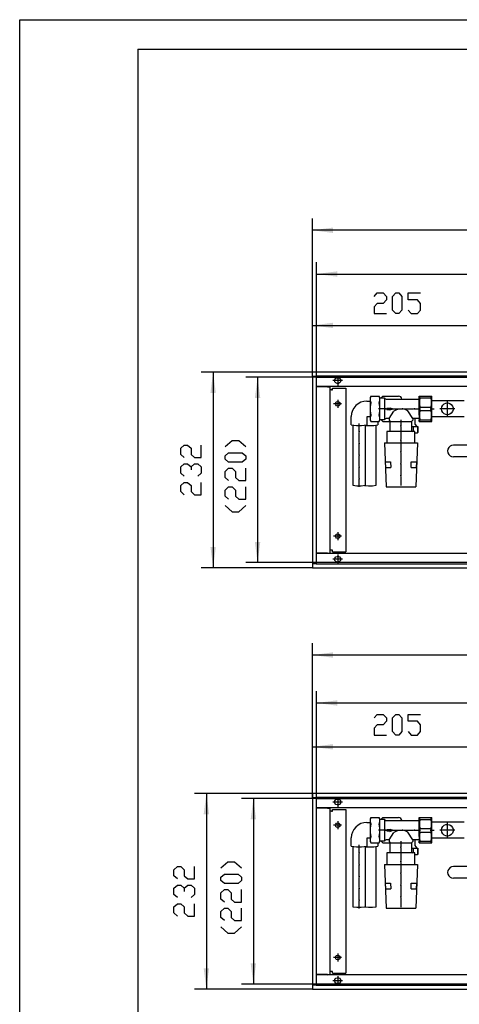
# Model space of a CAD drawing. Units: inches. Extents: x 873 to 6789, y -2972 to 1186.
# Drawn here: x 873 to 1394, y 18 to 1186 of the extents above; entities that cross this region are included whole.
import ezdxf

# ---------------------------------------------------------------- set-up
doc = ezdxf.new("R2010")
doc.units = ezdxf.units.IN
doc.header["$MEASUREMENT"] = 0
doc.layers.add('1', color=7, linetype='Continuous')

msp = doc.modelspace()

# ---------------------------------------------------------------- hatches: boundary and pattern name
at = {"layer": '1'}
for points in [[(1244.5, 939.6), (1220, 936.4), (1244.5, 933.2)], [(1249.5, 887.7), (1225, 884.5), (1249.5, 881.3)], [(1244.5, 826.7), (1220, 823.5), (1244.5, 820.3)], [(1105.5, 743.5), (1102.3, 768), (1099.1, 743.5)], [(1158.2, 737.5), (1155, 762), (1151.8, 737.5)], [(1151.8, 566.5), (1155, 542), (1158.2, 566.5)], [(1099.1, 560.5), (1102.3, 536), (1105.5, 560.5)], [(1244.5, 435.6), (1220, 432.4), (1244.5, 429.2)], [(1249.5, 378.7), (1225, 375.5), (1249.5, 372.3)], [(1244.5, 326.7), (1220, 323.5), (1244.5, 320.3)], [(1097.5, 243.5), (1094.3, 268), (1091.1, 243.5)], [(1153.2, 237.5), (1150, 262), (1146.8, 237.5)], [(1091.1, 60.5), (1094.3, 36), (1097.5, 60.5)], [(1146.8, 66.5), (1150, 42), (1153.2, 66.5)]]:
    msp.add_hatch(color=2, dxfattribs=at).paths.add_polyline_path(points, flags=0)

# ---------------------------------------------------------------- linework, layer by layer
at = {"color": 3, "linetype": 'Continuous'}
for p, q in [((1220, 767.8), (1220, 768)), ((2020, 768), (1220, 768)), ((1220, 763.6), (1220, 767.8)), ((1220, 763.4), (1220, 763.6)), ((1220.2, 763.4), (1220, 763.4)), ((1220, 763.4), (1220, 540.6)), ((1220.2, 763.4), (1224.4, 763.4)), ((1224.6, 763.4), (1224.4, 763.4)), ((2015.4, 763.4), (1224.6, 763.4)), ((1224.6, 763.4), (1224.6, 540.6)), ((2015.4, 751), (1224.6, 751)), ((1224.6, 750.7), (1224.8, 750.7)), ((1238.1, 750.7), (1224.8, 750.7)), ((1238.1, 750.7), (1241, 750.7)), ((1241, 553.2), (1241, 750.7)), ((1243.7, 747), (1243.7, 749)), ((1243.7, 749), (1259.7, 749)), ((1259.7, 749), (1259.7, 555)), ((1242.6, 747), (1241, 747)), ((1242.6, 747), (1243.7, 747)), ((1224.6, 553.2), (1224.8, 553.2)), ((2015.4, 553), (1224.6, 553)), ((1238.1, 553.2), (1224.8, 553.2)), ((1238.1, 553.2), (1241, 553.2)), ((1242.6, 557), (1241, 557)), ((1243.7, 557), (1242.6, 557)), ((1243.7, 555), (1243.7, 557)), ((1243.7, 555), (1259.7, 555)), ((1220, 540.6), (1220, 540.4)), ((1220.2, 540.6), (1220, 540.6)), ((1220, 540.4), (1220, 536.2)), ((1224.4, 540.6), (1220.2, 540.6)), ((1224.6, 540.6), (1224.4, 540.6)), ((1224.6, 540.6), (2015.4, 540.6)), ((1220, 536.2), (1220, 536)), ((1220, 536), (2020, 536)), ((1220, 267.8), (1220, 268)), ((2220, 268), (1220, 268)), ((1220, 267.8), (1220, 263.6)), ((1220, 263.4), (1220, 263.6)), ((1220.2, 263.4), (1220, 263.4)), ((1220, 263.4), (1220, 40.6)), ((1220.2, 263.4), (1224.4, 263.4)), ((1224.6, 263.4), (1224.4, 263.4)), ((2215.4, 263.4), (1224.6, 263.4)), ((1224.6, 263.4), (1224.6, 40.6)), ((2215.4, 251), (1224.6, 251)), ((1224.6, 250.7), (1224.8, 250.7)), ((1238.1, 250.7), (1224.8, 250.7)), ((1239.2, 250.8), (1238.1, 251)), ((1238.1, 250.7), (1241, 250.7)), ((1241, 53.2), (1241, 250.7)), ((1242.6, 247), (1241, 247)), ((1242.6, 247), (1243.7, 247)), ((1243.7, 247), (1243.7, 249)), ((1243.7, 249), (1259.7, 249)), ((1259.7, 249), (1259.7, 55)), ((1224.6, 53.2), (1224.8, 53.2)), ((2215.4, 53), (1224.6, 53)), ((1238.1, 53.2), (1224.8, 53.2)), ((1238.1, 53.2), (1241, 53.2)), ((1238.1, 53), (1239.2, 53.2)), ((1242.6, 57), (1241, 57)), ((1243.7, 57), (1242.6, 57)), ((1243.7, 55), (1243.7, 57)), ((1243.7, 55), (1259.7, 55)), ((1220, 40.6), (1220, 40.4)), ((1220.2, 40.6), (1220, 40.6)), ((1220, 40.4), (1220, 36.2)), ((1220, 36.2), (1220, 36)), ((1220, 36), (2220, 36)), ((1224.4, 40.6), (1220.2, 40.6)), ((1224.6, 40.6), (1224.4, 40.6)), ((1224.6, 40.6), (2215.4, 40.6))]:
    msp.add_line(p, q, dxfattribs=at)
at = {"color": 1, "linetype": 'Continuous'}
for p, q in [((1289.3, 739.6), (1288.5, 737.9)), ((1288.5, 736.1), (1288.5, 724.5)), ((1289.3, 739.6), (1299.1, 739.6)), ((1300, 737.9), (1299.1, 739.6)), ((1300, 724.5), (1300, 736.1)), ((1300.2, 737.5), (1305.6, 737.5)), ((1303.5, 739.5), (1322, 739.5)), ((1305.6, 737.5), (1305.6, 711.5)), ((1346.6, 737.5), (1346.6, 711.5)), ((1346.8, 739.5), (1361.5, 739.5)), ((1346.8, 732), (1346.8, 739.5)), ((1347.5, 737.4), (1347.5, 739.5)), ((1347.5, 737.4), (1360.8, 737.4)), ((1360.8, 737.4), (1360.8, 739.5)), ((1361.5, 709.5), (1361.5, 739.5)), ((1284.6, 733.7), (1288.4, 733.7)), ((1288.5, 724.5), (1288.5, 712.9)), ((1300, 712.9), (1300, 724.5)), ((1307.5, 736), (1346.3, 736)), ((1308.2, 725.2), (1311.7, 725.2)), ((1311.7, 725.8), (1311.7, 725.4)), ((1311.7, 725.4), (1311.7, 725.2)), ((1315, 724.5), (1312.4, 725.5)), ((1346.8, 717), (1346.8, 732)), ((1347.5, 726.6), (1360.8, 726.6)), ((1347.5, 722.4), (1347.5, 726.6)), ((1360.8, 722.4), (1360.8, 726.6)), ((1400, 734), (1361.5, 734)), ((1266.1, 705.6), (1266.1, 715.3)), ((1288.4, 715.2), (1284.6, 715.2)), ((1284.6, 715.2), (1284.6, 705.6)), ((1311, 713), (1307.5, 713)), ((1308.2, 724.3), (1308.2, 723.9)), ((1308.2, 723.8), (1311.7, 723.8)), ((1311, 713), (1311, 711)), ((1311.7, 723.2), (1314.7, 724.3)), ((1311.7, 723.8), (1311.7, 723.4)), ((1311.7, 723.4), (1311.7, 723.2)), ((1346.3, 713), (1339, 713)), ((1342, 706.3), (1342, 713)), ((1347.5, 722.4), (1360.8, 722.4)), ((1400, 715), (1361.5, 715)), ((1267.8, 705.1), (1267.8, 633.8)), ((1282.9, 633.8), (1282.9, 705.1)), ((1288.5, 711.1), (1289.3, 709.4)), ((1289.3, 709.4), (1299.1, 709.4)), ((1295.8, 633.8), (1295.8, 705.1)), ((1297.5, 709.4), (1297.5, 705.6)), ((1299.1, 709.4), (1300, 711.1)), ((1305.6, 711.5), (1300.2, 711.5)), ((1303.5, 709.5), (1302, 711)), ((1303.5, 709.5), (1312.2, 709.5)), ((1312.2, 699), (1312.2, 709.5)), ((1314.7, 709.5), (1337.7, 709.5)), ((1337.7, 709.5), (1337.7, 699)), ((1339.6, 703.4), (1339.6, 697.5)), ((1345.2, 696.5), (1345.2, 703.4)), ((1346.8, 711.5), (1346.6, 711.5)), ((1346.8, 709.5), (1346.8, 711.4)), ((1346.8, 709.5), (1361.5, 709.5)), ((1347.5, 711.6), (1360.8, 711.6)), ((1347.5, 709.5), (1347.5, 711.6)), ((1360.8, 709.5), (1360.8, 711.6)), ((1341.6, 697.5), (1308.4, 697.5)), ((1308.4, 697.5), (1308.4, 684)), ((1341.6, 684), (1341.6, 697.5)), ((1305.5, 684), (1344.5, 684)), ((1305.5, 684), (1307.5, 632)), ((1344.5, 684), (1342.5, 632)), ((1406.4, 681.3), (1389.3, 681.3)), ((1413, 667.7), (1390.3, 667.7)), ((1306.7, 661.5), (1312.7, 661.5)), ((1306.9, 655), (1306.7, 661.5)), ((1306.9, 655), (1312.9, 655)), ((1312.7, 661.5), (1312.9, 655)), ((1337, 655), (1337.3, 661.5)), ((1337, 655), (1343, 655)), ((1337.3, 661.5), (1343.3, 661.5)), ((1343.3, 661.5), (1343, 655)), ((1307.5, 632), (1342.5, 632)), ((1284.6, 233.7), (1288.4, 233.7)), ((1289.3, 239.6), (1288.5, 237.9)), ((1288.5, 236.1), (1288.5, 224.5)), ((1289.3, 239.6), (1299.1, 239.6)), ((1300, 237.9), (1299.1, 239.6)), ((1300, 224.5), (1300, 236.1)), ((1300.2, 237.5), (1305.6, 237.5)), ((1303.5, 239.5), (1322, 239.5)), ((1305.6, 237.5), (1305.6, 211.5)), ((1307.5, 236), (1346.3, 236)), ((1346.6, 237.5), (1346.6, 211.5)), ((1346.8, 232), (1346.8, 239.5)), ((1346.8, 239.5), (1361.5, 239.5)), ((1347.5, 237.4), (1347.5, 239.5)), ((1347.5, 237.4), (1360.8, 237.4)), ((1360.8, 237.4), (1360.8, 239.5)), ((1361.5, 209.5), (1361.5, 239.5)), ((1400, 234), (1361.5, 234)), ((1288.5, 224.5), (1288.5, 212.9)), ((1300, 212.9), (1300, 224.5)), ((1308.2, 225.2), (1311.7, 225.2)), ((1308.2, 224.3), (1308.2, 223.9)), ((1308.2, 223.8), (1311.7, 223.8)), ((1311.7, 225.8), (1311.7, 225.4)), ((1311.7, 225.4), (1311.7, 225.2)), ((1311.7, 223.2), (1314.7, 224.3)), ((1311.7, 223.8), (1311.7, 223.4)), ((1311.7, 223.4), (1311.7, 223.2)), ((1315, 224.5), (1312.4, 225.5)), ((1346.8, 217), (1346.8, 232)), ((1347.5, 222.4), (1347.5, 226.6)), ((1347.5, 226.6), (1360.8, 226.6)), ((1347.5, 222.4), (1360.8, 222.4)), ((1360.8, 222.4), (1360.8, 226.6)), ((1266.1, 205.6), (1266.1, 215.3)), ((1284.6, 215.2), (1284.6, 205.6)), ((1288.4, 215.2), (1284.6, 215.2)), ((1288.5, 211.1), (1289.3, 209.4)), ((1299.1, 209.4), (1300, 211.1)), ((1305.6, 211.5), (1300.2, 211.5)), ((1303.5, 209.5), (1302, 211)), ((1311, 213), (1307.5, 213)), ((1311, 213), (1311, 211)), ((1346.3, 213), (1339, 213)), ((1342, 206.3), (1342, 213)), ((1346.8, 211.5), (1346.6, 211.5)), ((1346.8, 209.5), (1346.8, 211.4)), ((1347.5, 209.5), (1347.5, 211.6)), ((1347.5, 211.6), (1360.8, 211.6)), ((1360.8, 209.5), (1360.8, 211.6)), ((1400, 215), (1361.5, 215)), ((1267.8, 205.1), (1267.8, 133.8)), ((1282.9, 133.8), (1282.9, 205.1)), ((1289.3, 209.4), (1299.1, 209.4)), ((1295.8, 133.8), (1295.8, 205.1)), ((1297.5, 209.4), (1297.5, 205.6)), ((1303.5, 209.5), (1312.2, 209.5)), ((1312.2, 199), (1312.2, 209.5)), ((1314.7, 209.5), (1337.7, 209.5)), ((1337.7, 209.5), (1337.7, 199)), ((1339.6, 203.4), (1339.6, 197.5)), ((1345.2, 196.5), (1345.2, 203.4)), ((1346.8, 209.5), (1361.5, 209.5)), ((1308.4, 197.5), (1308.4, 184)), ((1341.6, 197.5), (1308.4, 197.5)), ((1341.6, 184), (1341.6, 197.5)), ((1305.5, 184), (1307.5, 132)), ((1305.5, 184), (1344.5, 184)), ((1344.5, 184), (1342.5, 132)), ((1406.4, 181.3), (1389.3, 181.3)), ((1413, 167.7), (1390.3, 167.7)), ((1306.9, 155), (1306.7, 161.5)), ((1306.7, 161.5), (1312.7, 161.5)), ((1306.9, 155), (1312.9, 155)), ((1312.7, 161.5), (1312.9, 155)), ((1337, 155), (1337.3, 161.5)), ((1337, 155), (1343, 155)), ((1337.3, 161.5), (1343.3, 161.5)), ((1343.3, 161.5), (1343, 155)), ((1307.5, 132), (1342.5, 132))]:
    msp.add_line(p, q, dxfattribs=at)
at = {"color": 3, "linetype": 'Continuous'}
for points in [[(1246.4, 758), (1246.8, 759.5), (1247.8, 760.8), (1249.2, 761.5), (1250.8, 761.5), (1252.2, 760.8), (1253.2, 759.5), (1253.5, 758), (1253.2, 756.5), (1252.2, 755.2), (1250.8, 754.5), (1249.2, 754.5), (1247.8, 755.2), (1246.8, 756.5), (1246.4, 758)], [(1247.2, 730.5), (1247.6, 731.9), (1248.6, 732.9), (1250, 733.2), (1251.4, 732.9), (1252.4, 731.9), (1252.7, 730.5), (1252.4, 729.1), (1251.4, 728.1), (1250, 727.7), (1248.6, 728.1), (1247.6, 729.1), (1247.2, 730.5)], [(1247.2, 573.5), (1247.6, 574.9), (1248.6, 575.9), (1250, 576.2), (1251.4, 575.9), (1252.4, 574.9), (1252.7, 573.5), (1252.4, 572.1), (1251.4, 571.1), (1250, 570.7), (1248.6, 571.1), (1247.6, 572.1), (1247.2, 573.5)], [(1246.4, 546), (1246.8, 547.5), (1247.8, 548.8), (1249.2, 549.5), (1250.8, 549.5), (1252.2, 548.8), (1253.2, 547.5), (1253.5, 546), (1253.2, 544.5), (1252.2, 543.2), (1250.8, 542.5), (1249.2, 542.5), (1247.8, 543.2), (1246.8, 544.5), (1246.4, 546)], [(1246.4, 258), (1246.8, 259.5), (1247.8, 260.8), (1249.2, 261.5), (1250.8, 261.5), (1252.2, 260.8), (1253.2, 259.5), (1253.5, 258), (1253.2, 256.5), (1252.2, 255.2), (1250.8, 254.5), (1249.2, 254.5), (1247.8, 255.2), (1246.8, 256.5), (1246.4, 258)], [(1247.2, 230.5), (1247.6, 231.9), (1248.6, 232.9), (1250, 233.2), (1251.4, 232.9), (1252.4, 231.9), (1252.7, 230.5), (1252.4, 229.1), (1251.4, 228.1), (1250, 227.7), (1248.6, 228.1), (1247.6, 229.1), (1247.2, 230.5)], [(1247.2, 73.5), (1247.6, 74.9), (1248.6, 75.9), (1250, 76.2), (1251.4, 75.9), (1252.4, 74.9), (1252.7, 73.5), (1252.4, 72.1), (1251.4, 71.1), (1250, 70.7), (1248.6, 71.1), (1247.6, 72.1), (1247.2, 73.5)], [(1246.4, 46), (1246.8, 47.5), (1247.8, 48.8), (1249.2, 49.5), (1250.8, 49.5), (1252.2, 48.8), (1253.2, 47.5), (1253.5, 46), (1253.2, 44.5), (1252.2, 43.2), (1250.8, 42.5), (1249.2, 42.5), (1247.8, 43.2), (1246.8, 44.5), (1246.4, 46)]]:
    msp.add_lwpolyline(points, dxfattribs=at)
at = {"color": 1, "linetype": 'Continuous'}
for points in [[(1373, 724.5), (1373.4, 726.8), (1374.5, 728.8), (1376.2, 730.4), (1378.3, 731.3), (1380.6, 731.5), (1382.8, 730.9), (1384.7, 729.6), (1386.2, 727.8), (1386.9, 725.6), (1386.9, 723.3), (1386.2, 721.2), (1384.7, 719.3), (1382.8, 718.1), (1380.6, 717.5), (1378.3, 717.7), (1376.2, 718.6), (1374.5, 720.2), (1373.4, 722.2), (1373, 724.5)], [(1373, 224.5), (1373.4, 226.8), (1374.5, 228.8), (1376.2, 230.4), (1378.3, 231.3), (1380.6, 231.5), (1382.8, 230.9), (1384.7, 229.6), (1386.2, 227.8), (1386.9, 225.6), (1386.9, 223.3), (1386.2, 221.2), (1384.7, 219.3), (1382.8, 218.1), (1380.6, 217.5), (1378.3, 217.7), (1376.2, 218.6), (1374.5, 220.2), (1373.4, 222.2), (1373, 224.5)]]:
    msp.add_lwpolyline(points, dxfattribs=at)
at = {"color": 2}
for p in [(1312.9, 724.5), (1326.9, 724.5), (1340.9, 724.5), (1380, 724.5), (1380, 724.5), (1325, 704.3), (1275.4, 697.5), (1275.4, 683.5), (1325, 687.4), (1275.4, 669.5), (1325, 673.4), (1275.4, 655.5), (1325, 659.4), (1325, 645.4), (1275.4, 641.5), (1312.9, 224.5), (1326.9, 224.5), (1340.9, 224.5), (1380, 224.5), (1380, 224.5), (1325, 204.3), (1275.4, 197.5), (1325, 187.4), (1275.4, 183.5), (1275.4, 169.5), (1325, 173.4), (1275.4, 155.5), (1325, 159.4), (1275.4, 141.5), (1325, 145.4)]:
    msp.add_point(p, dxfattribs=at)
at = {"layer": '1', "color": 2, "linetype": 'Continuous'}
for p, q in [((872.9, -2971.7), (872.9, 1186.3)), ((872.9, 1186.3), (6759.9, 1186.3)), ((1220, 763.4), (1220, 950.4)), ((2020, 936.4), (1220, 936.4)), ((1225, 762), (1225, 898.5)), ((1225, 884.5), (2015, 884.5)), ((1220, 763.4), (1220, 837.5)), ((1220, 823.5), (1425, 823.5)), ((1220, 768), (1088.3, 768)), ((1102.3, 768), (1102.3, 536)), ((1225, 762), (1141, 762)), ((1155, 762), (1155, 542)), ((1225, 762), (2015, 762)), ((1225, 542), (1225, 762)), ((1250, 763.5), (1250, 752.4)), ((1255.5, 758), (1244.4, 758)), ((1254.7, 730.5), (1245.2, 730.5)), ((1250, 735.2), (1250, 725.7)), ((1307.6, 724.5), (1298.2, 724.5)), ((1305.5, 724.5), (1311.9, 724.5)), ((1313.9, 724.5), (1325.9, 724.5)), ((1327.9, 724.5), (1339.9, 724.5)), ((1341.9, 724.5), (1348.3, 724.5)), ((1379, 724.5), (1371, 724.5)), ((1380, 733.5), (1380, 725.5)), ((1389, 724.5), (1381, 724.5)), ((1380, 723.5), (1380, 715.5)), ((1275.4, 698.5), (1275.4, 707.1)), ((1325, 711.5), (1325, 705.3)), ((1325, 703.3), (1325, 697)), ((1275.4, 684.5), (1275.4, 696.5)), ((1325, 699.5), (1325, 688.4)), ((1275.4, 670.5), (1275.4, 682.5)), ((1325, 686.4), (1325, 674.4)), ((1275.4, 656.5), (1275.4, 668.5)), ((1325, 672.4), (1325, 660.4)), ((1275.4, 642.5), (1275.4, 654.5)), ((1325, 658.4), (1325, 646.4)), ((1325, 644.4), (1325, 633.4)), ((1275.4, 631.8), (1275.4, 640.5)), ((1254.7, 573.5), (1245.2, 573.5)), ((1250, 578.2), (1250, 568.7)), ((1250, 551.5), (1250, 540.4)), ((1225, 542), (1141, 542)), ((2015, 542), (1225, 542)), ((1255.5, 546), (1244.4, 546)), ((1220, 536), (1088.3, 536)), ((1220, 263.4), (1220, 446.4)), ((2220, 432.4), (1220, 432.4)), ((1225, 262), (1225, 389.5)), ((1225, 375.5), (2215, 375.5)), ((1220, 263.4), (1220, 337.5)), ((1220, 323.5), (1425, 323.5)), ((1220, 268), (1080.3, 268)), ((1094.3, 268), (1094.3, 36)), ((1225, 262), (1136, 262)), ((1150, 262), (1150, 42)), ((1225, 262), (2215, 262)), ((1225, 42), (1225, 262)), ((1255.5, 258), (1244.4, 258)), ((1250, 263.5), (1250, 252.4)), ((1250, 235.2), (1250, 225.7)), ((1254.7, 230.5), (1245.2, 230.5)), ((1307.6, 224.5), (1298.2, 224.5)), ((1305.5, 224.5), (1311.9, 224.5)), ((1313.9, 224.5), (1325.9, 224.5)), ((1327.9, 224.5), (1339.9, 224.5)), ((1341.9, 224.5), (1348.3, 224.5)), ((1379, 224.5), (1371, 224.5)), ((1380, 233.5), (1380, 225.5)), ((1380, 223.5), (1380, 215.5)), ((1389, 224.5), (1381, 224.5)), ((1325, 211.5), (1325, 205.3)), ((1275.4, 198.5), (1275.4, 207.1)), ((1325, 203.3), (1325, 197)), ((1325, 199.5), (1325, 188.4)), ((1275.4, 184.5), (1275.4, 196.5)), ((1275.4, 170.5), (1275.4, 182.5)), ((1325, 186.4), (1325, 174.4)), ((1275.4, 156.5), (1275.4, 168.5)), ((1325, 172.4), (1325, 160.4)), ((1275.4, 142.5), (1275.4, 154.5)), ((1325, 158.4), (1325, 146.4)), ((1275.4, 131.8), (1275.4, 140.5)), ((1325, 144.4), (1325, 133.4)), ((1254.7, 73.5), (1245.2, 73.5)), ((1250, 78.2), (1250, 68.7)), ((1250, 51.5), (1250, 40.4)), ((1220, 36), (1080.3, 36)), ((1225, 42), (1136, 42)), ((2215, 42), (1225, 42)), ((1255.5, 46), (1244.4, 46))]:
    msp.add_line(p, q, dxfattribs=at)
at = {"layer": '1', "color": 7, "linetype": 'Continuous'}
for q in [(1012.9, -2936.7), (6724.9, 1151.3)]:
    msp.add_line((1012.9, 1151.3), q, dxfattribs=at)
at = {"layer": '1', "color": 3, "linetype": 'Continuous'}
for p, q in [((1293.1, 857.9), (1296.8, 862)), ((1296.8, 862), (1304.1, 862)), ((1304.1, 862), (1307.8, 857.9)), ((1307.8, 853.8), (1304.1, 849.7)), ((1307.8, 857.9), (1307.8, 853.8)), ((1315.1, 857.9), (1318.8, 862)), ((1315.1, 841.6), (1315.1, 857.9)), ((1318.8, 862), (1322.5, 862)), ((1322.5, 862), (1326.2, 857.9)), ((1326.2, 857.9), (1326.2, 841.6)), ((1333.5, 853.8), (1333.5, 862)), ((1333.5, 862), (1348.2, 862)), ((1344.5, 853.8), (1333.5, 853.8)), ((1348.2, 849.7), (1344.5, 853.8)), ((1296.8, 849.7), (1293.1, 845.6)), ((1293.1, 845.6), (1293.1, 837.5)), ((1304.1, 849.7), (1296.8, 849.7)), ((1318.8, 837.5), (1315.1, 841.6)), ((1326.2, 841.6), (1322.5, 837.5)), ((1333.5, 841.6), (1337.2, 837.5)), ((1344.5, 837.5), (1348.2, 841.6)), ((1348.2, 841.6), (1348.2, 849.7)), ((1293.1, 837.5), (1307.8, 837.5)), ((1322.5, 837.5), (1318.8, 837.5)), ((1337.2, 837.5), (1344.5, 837.5)), ((1063.8, 677.7), (1067.9, 681.4)), ((1063.8, 670.4), (1063.8, 677.7)), ((1067.9, 681.4), (1072, 681.4)), ((1072, 681.4), (1076.1, 677.7)), ((1076.1, 677.7), (1076.1, 670.4)), ((1088.3, 666.7), (1088.3, 681.4)), ((1116.5, 679.7), (1124.7, 687)), ((1124.7, 687), (1132.8, 687)), ((1132.8, 687), (1141, 679.7)), ((1067.9, 666.7), (1063.8, 670.4)), ((1076.1, 670.4), (1080.1, 666.7)), ((1080.1, 666.7), (1088.3, 666.7)), ((1116.5, 668.7), (1120.6, 672.3)), ((1116.5, 665), (1116.5, 668.7)), ((1120.6, 672.3), (1136.9, 672.3)), ((1136.9, 672.3), (1141, 668.7)), ((1141, 668.7), (1141, 665)), ((1063.8, 655.7), (1067.9, 659.3)), ((1063.8, 648.3), (1063.8, 655.7)), ((1067.9, 659.3), (1072, 659.3)), ((1072, 659.3), (1076.1, 655.7)), ((1076.1, 655.7), (1080.1, 659.3)), ((1076.1, 655.7), (1076.1, 652)), ((1080.1, 659.3), (1084.2, 659.3)), ((1084.2, 659.3), (1088.3, 655.7)), ((1088.3, 655.7), (1088.3, 648.3)), ((1120.6, 661.3), (1116.5, 665)), ((1136.9, 661.3), (1120.6, 661.3)), ((1141, 665), (1136.9, 661.3)), ((1067.9, 644.6), (1063.8, 648.3)), ((1088.3, 648.3), (1084.2, 644.6)), ((1116.5, 650.3), (1120.6, 654)), ((1116.5, 642.9), (1116.5, 650.3)), ((1120.6, 639.3), (1116.5, 642.9)), ((1120.6, 654), (1124.7, 654)), ((1124.7, 654), (1128.7, 650.3)), ((1128.7, 650.3), (1128.7, 642.9)), ((1128.7, 642.9), (1132.8, 639.3)), ((1141, 639.3), (1141, 654)), ((1063.8, 633.6), (1067.9, 637.3)), ((1063.8, 626.3), (1063.8, 633.6)), ((1067.9, 637.3), (1072, 637.3)), ((1072, 637.3), (1076.1, 633.6)), ((1076.1, 633.6), (1076.1, 626.3)), ((1088.3, 622.6), (1088.3, 637.3)), ((1116.5, 628.2), (1120.6, 631.9)), ((1120.6, 631.9), (1124.7, 631.9)), ((1124.7, 631.9), (1128.7, 628.2)), ((1132.8, 639.3), (1141, 639.3)), ((1141, 617.2), (1141, 631.9)), ((1067.9, 622.6), (1063.8, 626.3)), ((1076.1, 626.3), (1080.1, 622.6)), ((1080.1, 622.6), (1088.3, 622.6)), ((1116.5, 620.9), (1116.5, 628.2)), ((1120.6, 617.2), (1116.5, 620.9)), ((1128.7, 628.2), (1128.7, 620.9)), ((1128.7, 620.9), (1132.8, 617.2)), ((1116.5, 609.9), (1124.7, 602.5)), ((1132.8, 617.2), (1141, 617.2)), ((1132.8, 602.5), (1141, 609.9)), ((1124.7, 602.5), (1132.8, 602.5)), ((1293.1, 357.9), (1296.8, 362)), ((1296.8, 362), (1304.1, 362)), ((1304.1, 362), (1307.8, 357.9)), ((1307.8, 353.8), (1304.1, 349.7)), ((1307.8, 357.9), (1307.8, 353.8)), ((1315.1, 357.9), (1318.8, 362)), ((1315.1, 341.6), (1315.1, 357.9)), ((1318.8, 362), (1322.5, 362)), ((1322.5, 362), (1326.2, 357.9)), ((1326.2, 357.9), (1326.2, 341.6)), ((1333.5, 353.8), (1333.5, 362)), ((1333.5, 362), (1348.2, 362)), ((1344.5, 353.8), (1333.5, 353.8)), ((1348.2, 349.7), (1344.5, 353.8)), ((1296.8, 349.7), (1293.1, 345.6)), ((1293.1, 345.6), (1293.1, 337.5)), ((1304.1, 349.7), (1296.8, 349.7)), ((1318.8, 337.5), (1315.1, 341.6)), ((1326.2, 341.6), (1322.5, 337.5)), ((1333.5, 341.6), (1337.2, 337.5)), ((1344.5, 337.5), (1348.2, 341.6)), ((1348.2, 341.6), (1348.2, 349.7)), ((1293.1, 337.5), (1307.8, 337.5)), ((1322.5, 337.5), (1318.8, 337.5)), ((1337.2, 337.5), (1344.5, 337.5)), ((1111.5, 179.7), (1119.7, 187)), ((1119.7, 187), (1127.8, 187)), ((1127.8, 187), (1136, 179.7)), ((1055.8, 177.7), (1059.9, 181.4)), ((1055.8, 170.4), (1055.8, 177.7)), ((1059.9, 181.4), (1064, 181.4)), ((1064, 181.4), (1068.1, 177.7)), ((1068.1, 177.7), (1068.1, 170.4)), ((1080.3, 166.7), (1080.3, 181.4)), ((1059.9, 166.7), (1055.8, 170.4)), ((1068.1, 170.4), (1072.1, 166.7)), ((1072.1, 166.7), (1080.3, 166.7)), ((1111.5, 168.7), (1115.6, 172.3)), ((1111.5, 165), (1111.5, 168.7)), ((1115.6, 161.3), (1111.5, 165)), ((1115.6, 172.3), (1131.9, 172.3)), ((1131.9, 172.3), (1136, 168.7)), ((1136, 165), (1131.9, 161.3)), ((1136, 168.7), (1136, 165)), ((1055.8, 155.7), (1059.9, 159.3)), ((1055.8, 148.3), (1055.8, 155.7)), ((1059.9, 159.3), (1064, 159.3)), ((1064, 159.3), (1068.1, 155.7)), ((1068.1, 155.7), (1072.1, 159.3)), ((1068.1, 155.7), (1068.1, 152)), ((1072.1, 159.3), (1076.2, 159.3)), ((1076.2, 159.3), (1080.3, 155.7)), ((1080.3, 155.7), (1080.3, 148.3)), ((1111.5, 150.3), (1115.6, 154)), ((1131.9, 161.3), (1115.6, 161.3)), ((1115.6, 154), (1119.7, 154)), ((1119.7, 154), (1123.7, 150.3)), ((1136, 139.3), (1136, 154)), ((1059.9, 144.6), (1055.8, 148.3)), ((1080.3, 148.3), (1076.2, 144.6)), ((1111.5, 142.9), (1111.5, 150.3)), ((1115.6, 139.3), (1111.5, 142.9)), ((1123.7, 150.3), (1123.7, 142.9)), ((1123.7, 142.9), (1127.8, 139.3)), ((1055.8, 133.6), (1059.9, 137.3)), ((1055.8, 126.3), (1055.8, 133.6)), ((1059.9, 137.3), (1064, 137.3)), ((1064, 137.3), (1068.1, 133.6)), ((1068.1, 133.6), (1068.1, 126.3)), ((1080.3, 122.6), (1080.3, 137.3)), ((1111.5, 128.2), (1115.6, 131.9)), ((1115.6, 131.9), (1119.7, 131.9)), ((1119.7, 131.9), (1123.7, 128.2)), ((1127.8, 139.3), (1136, 139.3)), ((1136, 117.2), (1136, 131.9)), ((1059.9, 122.6), (1055.8, 126.3)), ((1068.1, 126.3), (1072.1, 122.6)), ((1072.1, 122.6), (1080.3, 122.6)), ((1111.5, 120.9), (1111.5, 128.2)), ((1115.6, 117.2), (1111.5, 120.9)), ((1123.7, 128.2), (1123.7, 120.9)), ((1123.7, 120.9), (1127.8, 117.2)), ((1127.8, 117.2), (1136, 117.2)), ((1111.5, 109.9), (1119.7, 102.5)), ((1127.8, 102.5), (1136, 109.9)), ((1119.7, 102.5), (1127.8, 102.5))]:
    msp.add_line(p, q, dxfattribs=at)
at = {"layer": '1', "color": 1, "linetype": 'Continuous'}
for p, q in [((1303.5, 739.5), (1302, 738)), ((1302, 738), (1302, 737.6)), ((1359.5, 724.5), (1364.2, 724.5)), ((1311, 713), (1316.6, 721.9)), ((1339, 713), (1333.1, 722.3)), ((1339, 713), (1339, 711)), ((1311, 711), (1312.2, 709.5)), ((1312.2, 709.5), (1314.7, 709.5)), ((1337.7, 709.5), (1339, 711)), ((1337.7, 703.4), (1345.2, 703.4)), ((1344.4, 703.4), (1342, 706.3)), ((1345.2, 703.4), (1345.2, 696.5)), ((1312.2, 699), (1310.9, 697.5)), ((1337.7, 699), (1338.9, 697.5)), ((1344.2, 695.5), (1341.6, 695.5)), ((1345.2, 696.5), (1344.2, 695.5)), ((1389.3, 681.3), (1387.3, 681.3)), ((1390.3, 667.7), (1387.4, 667.7)), ((1303.5, 239.5), (1302, 238)), ((1302, 238), (1302, 237.6)), ((1339, 213), (1333.1, 222.3)), ((1359.5, 224.5), (1364.2, 224.5)), ((1311, 213), (1316.6, 221.9)), ((1311, 211), (1312.2, 209.5)), ((1337.7, 209.5), (1339, 211)), ((1339, 213), (1339, 211)), ((1312.2, 199), (1310.9, 197.5)), ((1312.2, 209.5), (1314.7, 209.5)), ((1337.7, 203.4), (1345.2, 203.4)), ((1337.7, 199), (1338.9, 197.5)), ((1344.4, 203.4), (1342, 206.3)), ((1345.2, 203.4), (1345.2, 196.5)), ((1344.2, 195.5), (1341.6, 195.5)), ((1345.2, 196.5), (1344.2, 195.5)), ((1389.3, 181.3), (1387.3, 181.3)), ((1390.3, 167.7), (1387.4, 167.7))]:
    msp.add_line(p, q, dxfattribs=at)
for points in [[(1289.3, 739.6), (1288.6, 737.1), (1288.6, 734.5), (1289.3, 732.1)], [(1299.2, 731.8), (1299.9, 734.4), (1299.9, 737.1), (1299.1, 739.6)], [(1305.6, 737.5), (1306, 736.7), (1306.6, 736.2), (1307.5, 736)], [(1326, 736), (1325.6, 737.4), (1324.7, 738.6), (1323.5, 739.3), (1322, 739.5)], [(1347.5, 737.4), (1346.9, 733.8), (1346.9, 730.2), (1347.5, 726.6)], [(1360.8, 726.6), (1361.4, 730.2), (1361.4, 733.8), (1360.8, 737.4)], [(1284.6, 733.7), (1281, 733.4), (1277.5, 732.3), (1274.3, 730.6), (1271.5, 728.3), (1269.2, 725.5), (1267.5, 722.4), (1266.5, 718.9), (1266.1, 715.3)], [(1289.3, 732.1), (1288.6, 727), (1288.6, 722), (1289.3, 716.9)], [(1299.1, 716.9), (1299.9, 721.9), (1299.9, 726.9), (1299.2, 731.8)], [(1333.1, 722.3), (1329.9, 723.8), (1326.5, 724.4), (1323.1, 724.3), (1319.7, 723.5), (1316.6, 721.9)], [(1289.3, 716.8), (1288.6, 714.4), (1288.6, 711.8), (1289.3, 709.4)], [(1299.1, 709.4), (1299.9, 711.8), (1299.9, 714.4), (1299.1, 716.9)], [(1307.5, 713), (1306.6, 712.8), (1306, 712.3), (1305.6, 711.5)], [(1347.5, 722.4), (1346.9, 718.8), (1346.9, 715.2), (1347.5, 711.6)], [(1360.8, 711.6), (1361.4, 715.2), (1361.4, 718.8), (1360.8, 722.4)], [(1266.1, 705.6), (1272.3, 704.9), (1278.4, 704.9), (1284.6, 705.6)], [(1282.9, 704.9), (1287.8, 704.7), (1292.7, 704.9), (1297.5, 705.6)], [(1387.3, 681.3), (1385.1, 681), (1383.2, 680.1), (1381.7, 678.5), (1380.7, 676.6), (1380.3, 674.5), (1380.7, 672.4), (1381.7, 670.5), (1383.2, 668.9), (1385.1, 668), (1387.3, 667.7)], [(1267.8, 633.8), (1272.8, 633.3), (1277.9, 633.3), (1282.9, 633.8)], [(1281.8, 633.5), (1286.5, 633.2), (1291.2, 633.3), (1295.8, 633.8)], [(1284.6, 233.7), (1281, 233.4), (1277.5, 232.3), (1274.3, 230.6), (1271.5, 228.3), (1269.2, 225.5), (1267.5, 222.4), (1266.5, 218.9), (1266.1, 215.3)], [(1289.3, 239.6), (1288.6, 237.1), (1288.6, 234.6), (1289.3, 232.1)], [(1299.2, 231.8), (1299.9, 234.4), (1299.9, 237.1), (1299.1, 239.6)], [(1305.6, 237.5), (1306, 236.7), (1306.6, 236.2), (1307.5, 236)], [(1326, 236), (1325.6, 237.4), (1324.7, 238.6), (1323.5, 239.3), (1322, 239.5)], [(1347.5, 237.4), (1346.9, 233.8), (1346.9, 230.2), (1347.5, 226.6)], [(1360.8, 226.6), (1361.4, 230.2), (1361.4, 233.8), (1360.8, 237.4)], [(1289.3, 232.1), (1288.6, 227), (1288.6, 222), (1289.3, 216.9)], [(1299.1, 216.9), (1299.9, 221.9), (1299.9, 226.9), (1299.2, 231.8)], [(1333.1, 222.3), (1329.9, 223.8), (1326.5, 224.4), (1323.1, 224.3), (1319.7, 223.5), (1316.6, 221.9)], [(1347.5, 222.4), (1346.9, 218.8), (1346.9, 215.2), (1347.5, 211.6)], [(1360.8, 211.6), (1361.4, 215.2), (1361.4, 218.8), (1360.8, 222.4)], [(1289.3, 216.8), (1288.6, 214.4), (1288.6, 211.8), (1289.3, 209.4)], [(1299.1, 209.4), (1299.9, 211.8), (1299.9, 214.4), (1299.1, 216.9)], [(1307.5, 213), (1306.6, 212.8), (1306, 212.3), (1305.6, 211.5)], [(1266.1, 205.6), (1272.3, 204.9), (1278.4, 204.9), (1284.6, 205.6)], [(1282.9, 204.9), (1287.8, 204.7), (1292.7, 204.9), (1297.5, 205.6)], [(1387.3, 181.3), (1385.1, 181), (1383.2, 180.1), (1381.7, 178.5), (1380.7, 176.6), (1380.3, 174.5), (1380.7, 172.4), (1381.7, 170.5), (1383.2, 168.9), (1385.1, 168), (1387.3, 167.7)], [(1267.8, 133.8), (1272.8, 133.3), (1277.9, 133.3), (1282.9, 133.8)], [(1281.8, 133.5), (1286.5, 133.2), (1291.2, 133.3), (1295.8, 133.8)]]:
    msp.add_lwpolyline(points, dxfattribs=at)

doc.saveas('drawing.dxf')
